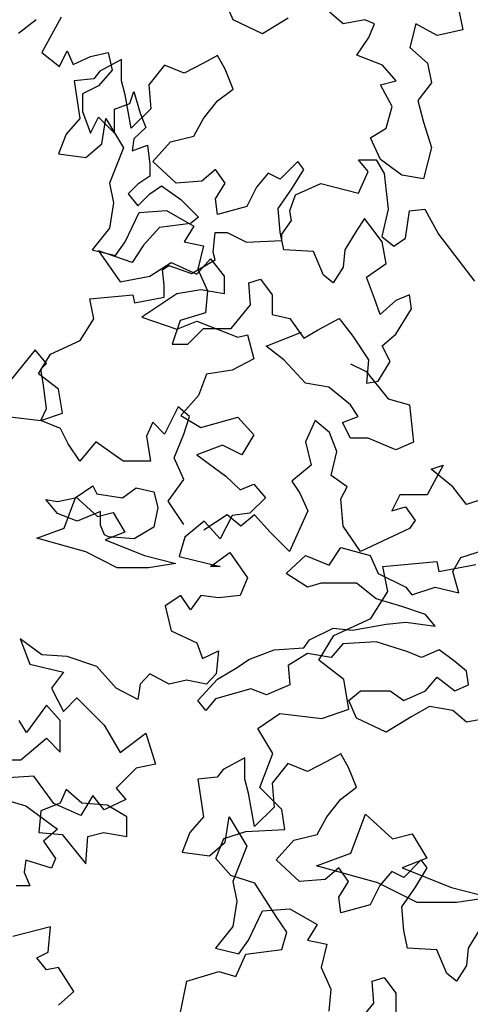
# Model space of a CAD drawing. Units: metres. Extents: x 89 to 672, y 292 to 607.
# Drawn here: x 296 to 300, y 313 to 320 of the extents above; entities that cross this region are included whole.
import ezdxf

# ---------------------------------------------------------------- set-up
doc = ezdxf.new("R2010")
doc.units = ezdxf.units.M
doc.header["$MEASUREMENT"] = 0
doc.layers.add('BLUE', color=5, linetype='Continuous')
doc.layers.add('G', color=76, linetype='Continuous')

# ---------------------------------------------------------------- blocks, each defined once
blk = doc.blocks.new('TREE-1')
at = {"layer": 'G'}
for p, q in [((2.8129, -2.3362), (3.2069, -2.2999)), ((3.2069, -2.2999), (3.2225, -2.3725)), ((2.8492, -2.5177), (2.8129, -2.3362)), ((3.2225, -2.3725), (3.4921, -2.3206)), ((2.7248, -2.7148), (2.8492, -2.5177)), ((2.4551, -2.8393), (2.7248, -2.7148)), ((2.3463, -3.0208), (2.4551, -2.8393)), ((2.5277, -3.1609), (2.3463, -3.0208)), ((2.564, -3.3787), (2.5277, -3.1609)), ((2.367, -3.4462), (2.564, -3.3787)), ((1.9004, -3.5188), (2.0611, -3.4099)), ((2.0611, -3.4099), (2.367, -3.4462)), ((2.0093, -3.7003), (1.9004, -3.5188)), ((1.9159, -3.9493), (2.0093, -3.7003)), ((2.0767, -4.1101), (1.9159, -3.9493)), ((2.0974, -4.2553), (2.0767, -4.1101)), ((2.5797, -4.4302), (2.6863, -4.1437)), ((2.6863, -4.1437), (2.8843, -4.3236)), ((1.6515, -4.3228), (1.8122, -4.2709)), ((1.8122, -4.2709), (2.0974, -4.2553)), ((2.8843, -4.3236), (3.0275, -4.287)), ((3.0275, -4.287), (3.1342, -4.4668)), ((1.5945, -4.468), (1.6515, -4.3228)), ((2.3299, -4.5217), (2.5797, -4.4302)), ((1.7033, -4.5925), (1.5945, -4.468)), ((2.7777, -4.6466), (2.3299, -4.5217)), ((3.1342, -4.4668), (2.9544, -4.5369)), ((1.8796, -4.6495), (1.7033, -4.5925)), ((2.9544, -4.5369), (3.3139, -4.6802)), ((2.0404, -4.8985), (1.8796, -4.6495)), ((3.0641, -4.7899), (2.7777, -4.6466)), ((3.3139, -4.6802), (3.6003, -4.7533)), ((3.3505, -4.7899), (3.0641, -4.7899)), ((3.6003, -4.7533), (3.3505, -4.7899)), ((2.1129, -5.0074), (2.0404, -4.8985)), ((2.0767, -5.1319), (2.1129, -5.0074)), ((1.7396, -5.329), (1.8122, -5.1682)), ((1.8122, -5.1682), (2.0767, -5.1319)), ((1.3819, -5.3653), (1.6152, -5.2927)), ((1.6152, -5.2927), (1.7396, -5.329)), ((1.3249, -5.6506), (1.3819, -5.3653))]:
    blk.add_line(p, q, dxfattribs=at)

msp = doc.modelspace()

# ---------------------------------------------------------------- linework, layer by layer
at = {"layer": 'G'}
for p, q in [((298.0194, 319.7405), (297.9634, 319.8698)), ((299.667, 319.8112), (299.6963, 319.6674)), ((296.4516, 319.644), (296.5802, 319.7436)), ((296.7627, 319.7602), (296.6922, 319.6316)), ((298.2339, 319.6381), (298.0194, 319.7405)), ((298.4216, 319.7527), (298.2339, 319.6381)), ((298.8213, 319.7113), (298.7214, 319.7966)), ((298.9797, 319.7405), (298.8213, 319.7113)), ((299.0504, 319.7113), (298.9797, 319.7405)), ((299.009, 319.6113), (299.0504, 319.7113)), ((299.3526, 319.7113), (299.3087, 319.5382)), ((299.5086, 319.6259), (299.3526, 319.7113)), ((299.6963, 319.6674), (299.5086, 319.6259)), ((296.6922, 319.6316), (296.6217, 319.5029)), ((298.9212, 319.4821), (299.009, 319.6113)), ((296.7503, 319.3992), (296.8084, 319.5154)), ((296.8084, 319.5154), (296.8498, 319.4158)), ((299.3087, 319.5382), (299.4379, 319.4236)), ((296.6217, 319.5029), (296.7503, 319.3992)), ((296.8498, 319.4158), (296.9784, 319.4739)), ((296.9784, 319.4739), (297.107, 319.5029)), ((297.2029, 319.4504), (297.0445, 319.365)), ((297.107, 319.5029), (297.136, 319.3743)), ((297.2029, 319.2943), (297.2029, 319.4504)), ((297.9049, 319.4796), (297.8025, 319.4236)), ((297.9609, 319.3797), (297.9049, 319.4796)), ((299.1089, 319.4089), (298.9212, 319.4821)), ((297.136, 319.3743), (297.0365, 319.2581)), ((297.5173, 319.4089), (297.4028, 319.2651)), ((297.6611, 319.3504), (297.5173, 319.4089)), ((297.8025, 319.4236), (297.6611, 319.3504)), ((298.0194, 319.2358), (297.9609, 319.3797)), ((299.2088, 319.2943), (299.1089, 319.4089)), ((299.4379, 319.4236), (299.4672, 319.2821)), ((297.0007, 319.309), (296.8593, 319.2943)), ((297.0445, 319.365), (297.0007, 319.309)), ((296.8593, 319.2943), (296.9007, 319.0212)), ((297.0365, 319.2581), (296.9203, 319.2)), ((297.2298, 319.1944), (297.2029, 319.2943)), ((297.4028, 319.2651), (297.4174, 319.0919)), ((297.9049, 319.1505), (298.0194, 319.2358)), ((299.0943, 319.2675), (299.2088, 319.2943)), ((299.1796, 319.109), (299.0943, 319.2675)), ((299.4672, 319.2821), (299.3672, 319.1529)), ((296.9203, 319.2), (296.9203, 319.0714)), ((297.2736, 318.9505), (297.2298, 319.1944)), ((297.2646, 319.1295), (297.2937, 319.2166)), ((297.2937, 319.2166), (297.3393, 319.0589)), ((299.3672, 319.1529), (299.4087, 318.9944)), ((297.1526, 319.088), (297.2646, 319.1295)), ((297.1526, 318.9137), (297.1526, 319.088)), ((297.4174, 319.0919), (297.2736, 318.9505)), ((297.8025, 319.0212), (297.9049, 319.1505)), ((299.1357, 318.9505), (299.1796, 319.109)), ((296.9007, 319.0212), (296.8008, 318.9066)), ((296.9203, 319.0714), (296.9784, 318.9137)), ((296.9784, 318.9137), (297.0365, 319.0299)), ((297.0365, 319.0299), (297.1526, 318.9137)), ((297.0591, 318.8359), (297.0884, 319.0212)), ((297.0884, 319.0212), (297.2176, 318.8067)), ((297.3393, 319.0589), (297.3808, 318.9552)), ((297.7318, 318.892), (297.8025, 319.0212)), ((297.3808, 318.9552), (297.2937, 318.8722)), ((299.0211, 318.8798), (299.1357, 318.9505)), ((299.4087, 318.9944), (299.4672, 318.8091)), ((296.8008, 318.9066), (296.7447, 318.7628)), ((297.2937, 318.8722), (297.2812, 318.7851)), ((297.5612, 318.8506), (297.7318, 318.892)), ((299.0943, 318.7213), (299.0211, 318.8798)), ((296.9446, 318.736), (297.0591, 318.8359)), ((297.2176, 318.8067), (297.1152, 318.5482)), ((297.2812, 318.7851), (297.3932, 318.8266)), ((297.3932, 318.8266), (297.4098, 318.6855)), ((297.432, 318.7067), (297.5612, 318.8506)), ((299.4672, 318.8091), (299.4087, 318.5799)), ((296.7447, 318.7628), (296.9446, 318.736)), ((298.9337, 318.7194), (299.0622, 318.7194)), ((299.0042, 318.6323), (298.9337, 318.7194)), ((299.0622, 318.7194), (299.1203, 318.6199)), ((299.2502, 318.6067), (299.0943, 318.7213)), ((297.4098, 318.6855), (297.4098, 318.5983)), ((297.6027, 318.5482), (297.432, 318.7067)), ((297.8903, 318.6482), (297.7903, 318.5628)), ((297.9609, 318.5482), (297.8903, 318.6482)), ((298.4898, 318.7067), (298.3631, 318.5775)), ((298.4484, 318.5068), (298.5337, 318.6482)), ((298.5337, 318.6482), (298.4898, 318.7067)), ((297.4098, 318.5983), (297.3227, 318.5402)), ((298.2753, 318.6214), (298.19, 318.519)), ((298.3631, 318.5775), (298.2753, 318.6214)), ((298.9337, 318.4746), (299.0042, 318.6323)), ((299.1203, 318.6199), (299.1493, 318.3584)), ((299.4087, 318.5799), (299.2502, 318.6067)), ((297.1152, 318.5482), (297.1444, 318.4044)), ((297.3227, 318.5402), (297.2522, 318.4697)), ((297.4098, 318.4697), (297.4969, 318.5278)), ((297.4969, 318.5278), (297.6379, 318.4282)), ((297.7903, 318.5628), (297.6027, 318.5482)), ((297.8903, 318.4336), (297.9609, 318.5482)), ((298.19, 318.519), (298.1194, 318.3775)), ((298.3485, 318.3629), (298.4484, 318.5068)), ((298.4732, 318.4622), (298.6599, 318.5452)), ((298.6599, 318.5452), (298.9337, 318.4746)), ((297.2522, 318.4697), (297.3227, 318.3826)), ((297.3227, 318.3826), (297.4098, 318.4697)), ((297.9049, 318.319), (297.8903, 318.4336)), ((298.4318, 318.346), (298.4732, 318.4622)), ((297.1444, 318.4044), (297.1152, 318.2191)), ((297.6379, 318.4282), (297.7665, 318.2996)), ((298.1194, 318.3775), (297.9049, 318.319)), ((298.3631, 318.1898), (298.3485, 318.3629)), ((297.2298, 318.1191), (297.3321, 318.3337)), ((297.3321, 318.3337), (297.532, 318.3483)), ((297.532, 318.3483), (297.7318, 318.2337)), ((297.7665, 318.2996), (297.7084, 318.2539)), ((298.4442, 318.2754), (298.4318, 318.346)), ((298.9773, 318.2898), (298.9212, 318.2044)), ((299.1064, 318.1191), (298.9773, 318.2898)), ((299.1493, 318.3584), (299.1037, 318.1593)), ((299.2779, 318.1468), (299.307, 318.346)), ((299.307, 318.346), (299.419, 318.3584)), ((299.419, 318.3584), (299.5185, 318.1759)), ((297.1152, 318.2191), (296.9885, 318.0606)), ((297.4803, 318.2249), (297.3642, 318.0962)), ((297.7084, 318.2539), (297.4803, 318.2249)), ((297.7318, 318.2337), (297.6611, 318.1191)), ((298.3737, 318.1759), (298.4442, 318.2754)), ((297.8718, 318.0431), (297.8884, 318.1883)), ((297.8884, 318.1883), (297.9755, 318.1883)), ((297.9755, 318.1883), (298.1165, 318.1178)), ((298.3899, 318.0606), (298.3631, 318.1898)), ((298.3737, 318.1302), (298.3737, 318.1759)), ((298.9212, 318.2044), (298.8335, 318.0606)), ((299.1037, 318.1593), (299.1908, 318.0887)), ((299.1908, 318.0887), (299.2779, 318.1468)), ((299.5185, 318.1759), (299.7798, 317.8314)), ((297.1591, 318.0191), (297.2298, 318.1191)), ((297.3642, 318.0962), (297.2812, 317.9676)), ((297.6611, 318.1191), (297.8025, 318.0898)), ((297.8025, 318.0898), (297.7611, 317.9191)), ((298.1165, 318.1178), (298.3737, 318.1302)), ((299.1357, 317.9606), (299.1064, 318.1191)), ((296.9885, 318.0606), (297.1591, 318.0191)), ((297.0365, 318.0547), (297.1941, 317.8265)), ((297.2812, 317.9676), (297.0365, 318.0547)), ((297.8884, 317.9891), (297.8718, 318.0431)), ((298.6044, 318.0484), (298.3899, 318.0606)), ((298.6775, 317.8753), (298.6044, 318.0484)), ((298.8335, 318.0606), (298.8213, 317.9338)), ((297.4098, 317.868), (297.5674, 317.9676)), ((297.5027, 317.9144), (297.5441, 317.9435)), ((297.5441, 317.9435), (297.5566, 317.9435)), ((297.5566, 317.9435), (297.7142, 317.8895)), ((297.5674, 317.9676), (297.7541, 317.8846)), ((297.7142, 317.8895), (297.8884, 317.9891)), ((297.7541, 317.8846), (297.8536, 317.9966)), ((297.8536, 317.9966), (297.9532, 317.868)), ((298.8213, 317.9338), (298.7482, 317.8192)), ((298.9919, 317.8606), (299.1357, 317.9606)), ((297.1941, 317.8265), (297.4098, 317.868)), ((297.5151, 317.8024), (297.5027, 317.9144)), ((297.7611, 317.9191), (297.8318, 317.7607)), ((297.9532, 317.868), (297.9532, 317.7394)), ((298.7482, 317.8192), (298.6775, 317.8753)), ((299.0504, 317.7046), (298.9919, 317.8606)), ((297.5151, 317.7153), (297.5151, 317.8024)), ((298.134, 317.8192), (298.2193, 317.846)), ((298.1462, 317.6607), (298.134, 317.8192)), ((298.2193, 317.846), (298.3046, 317.7314)), ((296.9717, 317.7028), (297.287, 317.7319)), ((297.287, 317.7319), (297.2994, 317.6738)), ((297.2994, 317.6738), (297.5151, 317.7153)), ((297.6089, 317.7394), (297.3517, 317.5692)), ((297.7831, 317.7684), (297.6089, 317.7394)), ((297.9532, 317.7394), (297.7831, 317.7684)), ((297.8318, 317.7607), (297.8171, 317.6022)), ((298.3046, 317.7314), (298.3046, 317.59)), ((299.3063, 317.7314), (299.2064, 317.69)), ((299.3209, 317.6314), (299.3063, 317.7314)), ((297.0008, 317.5576), (296.9717, 317.7028)), ((298.0048, 317.4876), (298.1462, 317.6607)), ((299.0918, 317.59), (299.0504, 317.7046)), ((299.2064, 317.69), (299.0918, 317.59)), ((297.3517, 317.5692), (297.6089, 317.4821)), ((297.8171, 317.6022), (297.6319, 317.5461)), ((298.3046, 317.59), (298.4338, 317.5607)), ((299.2064, 317.4461), (299.3209, 317.6314)), ((296.9012, 317.3999), (297.0008, 317.5576)), ((297.6319, 317.5461), (297.5734, 317.373)), ((297.6089, 317.4821), (297.7541, 317.5402)), ((297.7541, 317.5402), (298.0527, 317.424)), ((298.4338, 317.5607), (298.5337, 317.4169)), ((298.6336, 317.4754), (298.792, 317.5607)), ((298.792, 317.5607), (298.892, 317.4315)), ((297.688, 317.373), (297.8025, 317.4876)), ((297.8025, 317.4876), (298.0048, 317.4876)), ((298.0527, 317.424), (298.1232, 317.4406)), ((298.1232, 317.4406), (298.1688, 317.2663)), ((298.2597, 317.3588), (298.5181, 317.4588)), ((298.5337, 317.4169), (298.6336, 317.4754)), ((298.892, 317.4315), (299.0065, 317.2584)), ((299.1064, 317.3608), (299.2064, 317.4461)), ((296.6855, 317.3003), (296.9012, 317.3999)), ((297.5734, 317.373), (297.688, 317.373)), ((298.3889, 317.2589), (298.2597, 317.3588)), ((299.1649, 317.2462), (299.1064, 317.3608)), ((296.5728, 317.3299), (296.3986, 317.1141)), ((296.6558, 317.2303), (296.5728, 317.3299)), ((296.5984, 317.1551), (296.6855, 317.3003)), ((296.6143, 317.1888), (296.6558, 317.2303)), ((298.1688, 317.2663), (298.0112, 317.1833)), ((298.5473, 317.0882), (298.3889, 317.2589)), ((298.8763, 317.2296), (298.9909, 317.1735)), ((299.0065, 317.2584), (298.9919, 317.0877)), ((299.0772, 317.1023), (299.1649, 317.2462)), ((296.7436, 317.043), (296.5984, 317.1551)), ((296.6309, 317.0892), (296.6143, 317.1888)), ((297.8246, 317.1543), (297.7665, 316.9966)), ((298.0112, 317.1833), (297.8246, 317.1543)), ((298.9909, 317.1735), (299.1493, 316.9736)), ((296.6558, 316.9025), (296.6309, 317.0892)), ((298.7179, 317.0589), (298.5473, 317.0882)), ((298.9919, 317.0877), (299.0772, 317.1023)), ((296.7726, 316.8687), (296.7436, 317.043)), ((297.7665, 316.9966), (297.6379, 316.8514)), ((298.8763, 316.9297), (298.7179, 317.0589)), ((298.9324, 316.8444), (298.8763, 316.9297)), ((299.1493, 316.9736), (299.3053, 316.9297)), ((299.3053, 316.9297), (299.3345, 316.6566)), ((296.6143, 316.8154), (296.6558, 316.9025)), ((296.615, 316.8148), (296.7726, 316.8687)), ((297.6181, 316.9149), (297.5186, 316.7158)), ((297.7011, 316.8444), (297.6181, 316.9149)), ((297.6379, 316.8514), (297.7831, 316.7642)), ((296.3703, 316.8439), (296.615, 316.8148)), ((296.7595, 316.7573), (296.6143, 316.8154)), ((297.4314, 316.8029), (297.3858, 316.6992)), ((297.5186, 316.7158), (297.4314, 316.8029)), ((297.6596, 316.7158), (297.7011, 316.8444)), ((297.7831, 316.7642), (298.0527, 316.8389)), ((298.0527, 316.8389), (298.1688, 316.7103)), ((298.6177, 316.8154), (298.5472, 316.6577)), ((298.7214, 316.7282), (298.6177, 316.8154)), ((298.8178, 316.8005), (298.9324, 316.8444)), ((298.8763, 316.6859), (298.8178, 316.8005)), ((296.8134, 316.6452), (296.7595, 316.7573)), ((297.5891, 316.5415), (297.6596, 316.7158)), ((298.1688, 316.7103), (298.0817, 316.565)), ((298.7754, 316.5871), (298.7214, 316.7282)), ((296.9005, 316.5166), (296.8134, 316.6452)), ((297.0167, 316.6577), (296.9005, 316.5166)), ((297.2158, 316.5166), (297.0167, 316.6577)), ((297.3858, 316.6992), (297.4149, 316.5166)), ((297.9407, 316.6356), (297.7541, 316.565)), ((298.0817, 316.565), (297.9407, 316.6356)), ((298.5472, 316.6577), (298.5887, 316.4875)), ((299.0055, 316.6859), (298.8763, 316.6859)), ((299.2054, 316.6005), (299.0055, 316.6859)), ((299.3345, 316.6566), (299.2054, 316.6005)), ((297.7541, 316.565), (297.9656, 316.4074)), ((298.7339, 316.4129), (298.7754, 316.5871)), ((297.4149, 316.5166), (297.2158, 316.5166)), ((297.6596, 316.3838), (297.5891, 316.5415)), ((298.5887, 316.4875), (298.4477, 316.3714)), ((299.551, 316.4875), (299.4349, 316.2718)), ((299.4639, 316.4585), (299.551, 316.4875)), ((299.6215, 316.3299), (299.4639, 316.4585)), ((297.5434, 316.2261), (297.6596, 316.3838)), ((297.9656, 316.4074), (298.0693, 316.3078)), ((298.0693, 316.3078), (298.1688, 316.3493)), ((298.1688, 316.3493), (298.256, 316.2497)), ((298.4477, 316.3714), (298.5057, 316.2842)), ((298.85, 316.3299), (298.7339, 316.4129)), ((296.8663, 316.2501), (296.9955, 316.3379)), ((296.9955, 316.3379), (297.0247, 316.2794)), ((297.0247, 316.2794), (297.21, 316.2501)), ((297.21, 316.2501), (297.3099, 316.3233)), ((297.3099, 316.3233), (297.4391, 316.294)), ((297.4391, 316.294), (297.4683, 316.1794)), ((298.5057, 316.2842), (298.5638, 316.1556)), ((298.8044, 316.2427), (298.85, 316.3299)), ((299.7211, 316.2012), (299.6215, 316.3299)), ((296.7371, 316.1355), (296.6518, 316.2379)), ((296.6518, 316.2379), (296.7371, 316.2233)), ((296.7371, 316.2233), (296.8663, 316.2501)), ((296.7852, 316.0275), (296.8705, 316.2567)), ((296.8705, 316.2567), (297.0289, 316.1129)), ((297.6596, 316.056), (297.5434, 316.2261)), ((298.256, 316.2497), (298.1398, 316.1376)), ((298.821, 316.0435), (298.8044, 316.2427)), ((299.2358, 316.2718), (299.1777, 316.1556)), ((299.4349, 316.2718), (299.2358, 316.2718)), ((299.8496, 316.2427), (299.7211, 316.2012)), ((296.8809, 316.0794), (296.7371, 316.1355)), ((297.0515, 316.1501), (296.8809, 316.0794)), ((297.0289, 316.1129), (297.1434, 316.1421)), ((297.0515, 316.0502), (297.0515, 316.1501)), ((297.1434, 316.1421), (297.2287, 315.9983)), ((297.4683, 316.1794), (297.4391, 316.0355)), ((298.1398, 316.1376), (298.0112, 316.121)), ((298.5638, 316.1556), (298.4311, 315.8568)), ((299.1777, 316.1556), (299.2772, 316.1846)), ((299.2772, 316.1846), (299.3478, 316.085)), ((297.808, 316.0796), (297.667, 315.9634)), ((297.9748, 316.1265), (297.8048, 316.0145)), ((297.9241, 315.9509), (297.808, 316.0796)), ((298.0112, 316.121), (297.9241, 315.9509)), ((298.0744, 316.0435), (297.9748, 316.1265)), ((298.1739, 316.1265), (298.0744, 316.0435)), ((298.2901, 315.9979), (298.1739, 316.1265)), ((299.3478, 316.085), (299.3063, 316.0269)), ((296.5853, 315.9544), (296.7852, 316.0275)), ((297.0808, 315.9795), (297.0515, 316.0502)), ((297.2287, 315.9983), (297.0849, 315.9422)), ((297.4391, 316.0355), (297.2953, 315.9502)), ((298.4311, 315.8568), (298.2901, 315.9979)), ((298.9496, 315.8568), (298.821, 316.0435)), ((299.3063, 316.0269), (298.9496, 315.8568)), ((296.9436, 315.8544), (296.5853, 315.9544)), ((297.11, 315.9648), (297.0808, 315.9795)), ((297.0849, 315.9422), (297.3725, 315.8276)), ((297.2953, 315.9502), (297.11, 315.9648)), ((297.667, 315.9634), (297.6255, 315.8223)), ((297.1727, 315.7398), (296.9436, 315.8544)), ((297.8536, 315.7476), (297.9946, 315.8513)), ((297.9946, 315.8513), (298.1232, 315.6646)), ((298.7203, 315.7569), (298.8056, 315.8861)), ((298.8056, 315.8861), (299.0201, 315.8276)), ((299.6806, 315.813), (299.9097, 315.8861)), ((297.3725, 315.8276), (297.6016, 315.7691)), ((297.6255, 315.8223), (297.9241, 315.7476)), ((298.4059, 315.6984), (298.5473, 315.8276)), ((298.5473, 315.8276), (298.7203, 315.7569)), ((299.0201, 315.8276), (299.0786, 315.6984)), ((299.6221, 315.713), (299.6806, 315.813)), ((297.4018, 315.7398), (297.1727, 315.7398)), ((297.6016, 315.7691), (297.4018, 315.7398)), ((297.9241, 315.7476), (297.8536, 315.7476)), ((299.666, 315.557), (299.6221, 315.713)), ((298.1232, 315.6646), (298.0693, 315.536)), ((298.5619, 315.5984), (298.4059, 315.6984)), ((298.6618, 315.6277), (298.5619, 315.5984)), ((298.9202, 315.6277), (298.6618, 315.6277)), ((299.064, 315.5131), (298.9202, 315.6277)), ((299.0786, 315.6984), (299.2785, 315.5984)), ((299.2785, 315.5984), (299.3223, 315.5423)), ((299.3223, 315.5423), (299.493, 315.5984)), ((299.493, 315.5984), (299.666, 315.557)), ((297.6379, 315.536), (297.5218, 315.4613)), ((297.7084, 315.4322), (297.6379, 315.536)), ((297.7831, 315.536), (297.7084, 315.4322)), ((297.9117, 315.5194), (297.7831, 315.536)), ((298.0693, 315.536), (297.9117, 315.5194)), ((299.2492, 315.457), (299.064, 315.5131)), ((297.5218, 315.4613), (297.5674, 315.2787)), ((299.4223, 315.3985), (299.2492, 315.457)), ((299.1347, 315.3278), (299.2785, 315.3424)), ((299.2785, 315.3424), (299.493, 315.3131)), ((299.493, 315.3131), (299.4223, 315.3985)), ((297.5674, 315.2787), (297.7541, 315.1915)), ((298.5765, 315.2132), (298.7496, 315.2985)), ((298.7496, 315.2985), (298.891, 315.2839)), ((298.891, 315.2839), (299.1347, 315.3278)), ((296.4641, 315.2206), (296.5346, 315.0339)), ((296.6217, 315.1044), (296.4641, 315.2206)), ((298.5351, 315.1546), (298.5765, 315.2132)), ((299.064, 315.1985), (298.8203, 315.1839)), ((299.2931, 315.1254), (299.064, 315.1985)), ((297.7541, 315.1915), (297.7955, 315.0754)), ((297.7955, 315.0754), (297.9117, 315.1335)), ((297.9117, 315.1335), (297.8951, 314.9633)), ((298.133, 315.0693), (298.3182, 315.14)), ((298.3182, 315.14), (298.5351, 315.1546)), ((298.8203, 315.1839), (298.735, 315.0839)), ((299.393, 315.0839), (299.2931, 315.1254)), ((299.5222, 315.14), (299.393, 315.0839)), ((299.6368, 315.0547), (299.5222, 315.14)), ((296.8084, 315.092), (296.6217, 315.1044)), ((297.024, 315.0173), (296.8084, 315.092)), ((298.0477, 315.0108), (298.133, 315.0693)), ((298.5619, 315.1132), (298.4206, 315.0254)), ((298.735, 315.0839), (298.5619, 315.1132)), ((299.7221, 314.984), (299.6368, 315.0547)), ((296.5346, 315.0339), (296.7793, 314.9758)), ((297.1651, 314.8596), (297.024, 315.0173)), ((297.9039, 314.9255), (298.0477, 315.0108)), ((298.4206, 315.0254), (298.4327, 314.884)), ((299.7367, 314.884), (299.7221, 314.984)), ((296.7793, 314.9758), (296.6922, 314.8596)), ((297.4098, 314.9633), (297.3393, 314.8886)), ((297.5508, 314.8886), (297.4098, 314.9633)), ((297.6794, 314.9177), (297.5508, 314.8886)), ((297.8246, 314.8886), (297.6794, 314.9177)), ((297.7601, 314.7694), (297.9039, 314.9255)), ((297.8951, 314.9633), (297.8246, 314.8886)), ((299.4223, 314.8401), (299.5076, 314.9401)), ((299.5076, 314.9401), (299.6368, 314.8401)), ((296.6922, 314.8596), (296.7793, 314.6895)), ((297.3227, 314.7766), (297.1651, 314.8596)), ((297.3393, 314.8886), (297.3227, 314.7766)), ((298.1476, 314.8547), (297.8892, 314.7816)), ((298.2621, 314.8109), (298.1476, 314.8547)), ((298.4327, 314.884), (298.2621, 314.8109)), ((298.8641, 314.7694), (298.9494, 314.8401)), ((298.9494, 314.8401), (299.1639, 314.8401)), ((299.1639, 314.8401), (299.2639, 314.7694)), ((299.2639, 314.7694), (299.4223, 314.8401)), ((299.6368, 314.8401), (299.7367, 314.884)), ((296.7793, 314.6895), (296.8789, 314.789)), ((296.8789, 314.789), (297.078, 314.5899)), ((297.8186, 314.6963), (297.7601, 314.7694)), ((297.8892, 314.7816), (297.8186, 314.6963)), ((298.9202, 314.6402), (298.8641, 314.7694)), ((296.6565, 314.7359), (296.5113, 314.5367)), ((296.756, 314.6238), (296.6565, 314.7359)), ((299.4515, 314.7255), (299.3223, 314.6524)), ((299.6221, 314.6963), (299.4515, 314.7255)), ((299.7221, 314.6109), (299.6221, 314.6963)), ((296.5113, 314.5367), (296.4574, 314.6238)), ((296.756, 314.3915), (296.756, 314.6238)), ((299.1347, 314.5378), (298.9202, 314.6402)), ((299.3223, 314.6524), (299.1347, 314.5378)), ((299.8805, 314.6402), (299.7221, 314.6109)), ((297.078, 314.5899), (297.1941, 314.3907)), ((296.4698, 314.3375), (296.6565, 314.4952)), ((296.6565, 314.4952), (296.756, 314.3915)), ((297.1941, 314.3907), (297.3808, 314.5318)), ((297.3808, 314.5318), (297.4513, 314.3035)), ((296.3288, 314.3375), (296.4698, 314.3375)), ((298.1037, 314.35), (297.9453, 314.2647)), ((298.1037, 314.194), (298.1037, 314.35)), ((298.8056, 314.3793), (298.7033, 314.3232)), ((298.8617, 314.2793), (298.8056, 314.3793)), ((297.3102, 314.2745), (297.1651, 314.1293)), ((297.4513, 314.3035), (297.3102, 314.2745)), ((297.9453, 314.2647), (297.9014, 314.2086)), ((298.4181, 314.3086), (298.3036, 314.1647)), ((298.5619, 314.2501), (298.4181, 314.3086)), ((298.7033, 314.3232), (298.5619, 314.2501)), ((298.9202, 314.1355), (298.8617, 314.2793)), ((296.5636, 314.2164), (296.377, 314.204)), ((296.7088, 314.0172), (296.5636, 314.2164)), ((297.9014, 314.2086), (297.7601, 314.194)), ((297.7601, 314.194), (297.8015, 313.9209)), ((298.1305, 314.094), (298.1037, 314.194)), ((296.7998, 314.1208), (296.7559, 314.0209)), ((296.9143, 314.0209), (296.7998, 314.1208)), ((297.1651, 314.1293), (297.2356, 314.0463)), ((298.3036, 314.1647), (298.3182, 313.9916)), ((298.8056, 314.0501), (298.9202, 314.1355)), ((296.3479, 314.0463), (296.5056, 314.0006)), ((296.995, 314.0753), (296.9079, 313.9301)), ((297.078, 313.9716), (296.995, 314.0753)), ((297.2356, 314.0463), (297.078, 313.9716)), ((298.1744, 313.8502), (298.1305, 314.094)), ((298.7033, 313.9209), (298.8056, 314.0501)), ((296.5056, 314.0006), (296.7378, 313.8305)), ((296.7559, 314.0209), (296.6146, 313.9648)), ((296.9079, 313.9301), (296.7088, 314.0172)), ((297.0996, 314.0062), (296.9143, 314.0209)), ((297.2434, 313.9209), (297.0996, 314.0062)), ((298.3182, 313.9916), (298.1744, 313.8502)), ((296.6146, 313.9648), (296.5999, 313.8063)), ((297.2434, 313.777), (297.2434, 313.9209)), ((297.8015, 313.9209), (297.7016, 313.8063)), ((297.9599, 313.7356), (297.9892, 313.9209)), ((297.9892, 313.9209), (298.1183, 313.7063)), ((298.6326, 313.7917), (298.7033, 313.9209)), ((296.7378, 313.8305), (296.6341, 313.7434)), ((296.5999, 313.8063), (296.7705, 313.7917)), ((296.7705, 313.7917), (296.9436, 313.5771)), ((296.9436, 313.5771), (296.9582, 313.777)), ((296.9582, 313.777), (297.0728, 313.8063)), ((297.0728, 313.8063), (297.2434, 313.777)), ((297.7016, 313.8063), (297.6455, 313.6624)), ((298.462, 313.7502), (298.6326, 313.7917)), ((296.6341, 313.7434), (296.7212, 313.6147)), ((297.8454, 313.6356), (297.9599, 313.7356)), ((298.1183, 313.7063), (298.016, 313.4479)), ((298.3328, 313.6064), (298.462, 313.7502)), ((296.7212, 313.6147), (296.6922, 313.5442)), ((297.6455, 313.6624), (297.8454, 313.6356)), ((296.5056, 313.6023), (296.4931, 313.5151)), ((296.6922, 313.5442), (296.5056, 313.6023)), ((298.5034, 313.4479), (298.3328, 313.6064)), ((298.791, 313.5478), (298.6911, 313.4625)), ((298.8617, 313.4479), (298.791, 313.5478)), ((299.3906, 313.6064), (299.2639, 313.4771)), ((299.3492, 313.4064), (299.4345, 313.5478)), ((299.4345, 313.5478), (299.3906, 313.6064)), ((296.4931, 313.5151), (296.5346, 313.4155)), ((299.1761, 313.521), (299.0908, 313.4186)), ((299.2639, 313.4771), (299.1761, 313.521)), ((296.5346, 313.4155), (296.435, 313.4155)), ((298.016, 313.4479), (298.0452, 313.304)), ((298.6911, 313.4625), (298.5034, 313.4479)), ((298.791, 313.3333), (298.8617, 313.4479)), ((299.0908, 313.4186), (299.0201, 313.2772)), ((299.2492, 313.2626), (299.3492, 313.4064)), ((298.8056, 313.2187), (298.791, 313.3333)), ((298.0452, 313.304), (298.016, 313.1187)), ((299.0201, 313.2772), (298.8056, 313.2187)), ((299.2639, 313.0894), (299.2492, 313.2626)), ((298.1305, 313.0187), (298.2329, 313.2333)), ((298.2329, 313.2333), (298.4327, 313.2479)), ((298.4327, 313.2479), (298.6326, 313.1333)), ((296.6855, 313.1176), (296.4118, 313.047)), ((296.6689, 312.9308), (296.6855, 313.1176)), ((298.016, 313.1187), (297.8892, 312.9602)), ((298.6326, 313.1333), (298.5619, 313.0187)), ((299.2907, 312.9602), (299.2639, 313.0894)), ((299.822, 313.1041), (299.7342, 312.9602)), ((298.0598, 312.9188), (298.1305, 313.0187)), ((298.5619, 313.0187), (298.7033, 312.9895)), ((298.7033, 312.9895), (298.6618, 312.8188)), ((296.586, 312.8893), (296.6689, 312.9308)), ((297.8892, 312.9602), (298.0598, 312.9188)), ((299.5051, 312.948), (299.2907, 312.9602)), ((299.5783, 312.7749), (299.5051, 312.948)), ((299.7342, 312.9602), (299.7221, 312.8334)), ((296.6565, 312.8022), (296.586, 312.8893)), ((299.7221, 312.8334), (299.6489, 312.7188)), ((296.7436, 312.8188), (296.6565, 312.8022)), ((296.8556, 312.6445), (296.7436, 312.8188)), ((298.6618, 312.8188), (298.7325, 312.6603)), ((299.6489, 312.7188), (299.5783, 312.7749)), ((299.0347, 312.7188), (299.1201, 312.7456)), ((299.0469, 312.5603), (299.0347, 312.7188)), ((299.1201, 312.7456), (299.2054, 312.6311)), ((296.7436, 312.5449), (296.8556, 312.6445)), ((298.7325, 312.6603), (298.7179, 312.5018)), ((299.2054, 312.6311), (299.2054, 312.4896)), ((298.9056, 312.3872), (299.0469, 312.5603))]:
    msp.add_line(p, q, dxfattribs=at)

# ---------------------------------------------------------------- block references
at = {"layer": 'BLUE'}
msp.add_blockref('TREE-1', (296.2983, 318.084), dxfattribs=at)

doc.saveas('drawing.dxf')
